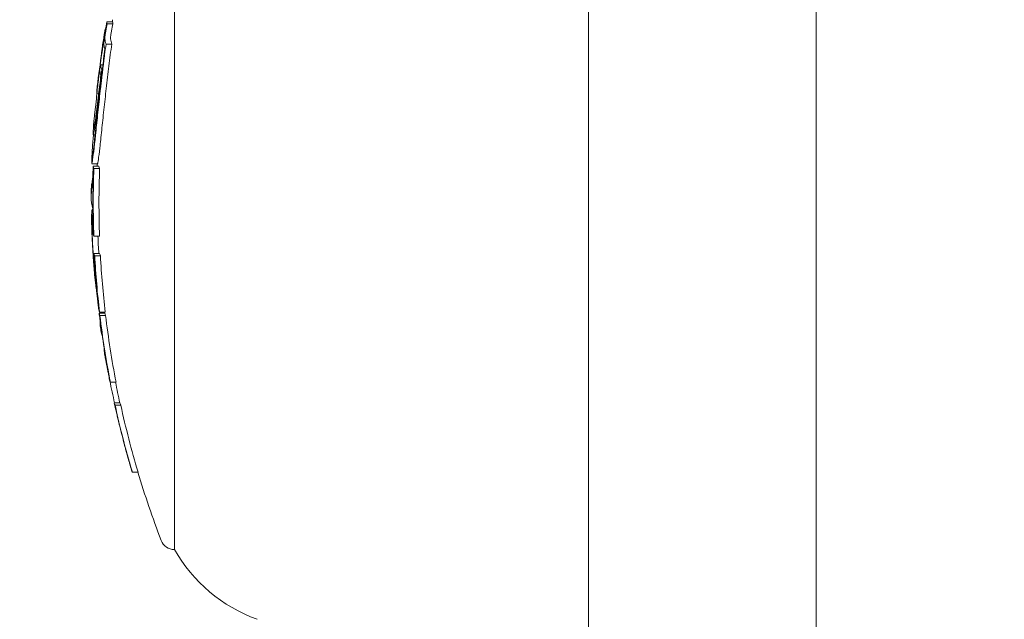
# Model space of a CAD drawing. Units: millimetres. Extents: x -2555 to 4039, y -3754 to 3949.
# Drawn here: x -1088 to -1054, y -834 to -812 of the extents above; entities that cross this region are included whole.
import ezdxf

# ---------------------------------------------------------------- set-up
doc = ezdxf.new("R2010")
doc.units = ezdxf.units.MM
doc.header["$LTSCALE"] = 0.2
doc.header["$MEASUREMENT"] = 0
doc.header["$PDMODE"] = 1
doc.layers.add('HAGS-Dim Plan', color=7, linetype='Continuous', lineweight=100)
doc.layers.add('HAGS-EN1176 Cluster Zone', color=141, linetype='Continuous', plot=False)
doc.layers.add('HAGS-Plan', color=7, linetype='Continuous')
doc.styles.get("Standard").update_dxf_attribs({"font": 'g13f12d.shx', "height": 300})
doc.dimstyles.new('HAGS - Dim Plan', dxfattribs={"dimtxt": 300, "dimasz": 200, "dimexe": 0.18, "dimexo": 0.0625, "dimgap": 150, "dimtad": 0, "dimlfac": 0.001, "dimrnd": 0.05, "dimzin": 1, "dimdsep": 46, "dimtxsty": 'Standard', "dimblk": 'HAGS - Dim Plan arrow', "dimcen": 0.1, "dimse1": 1, "dimse2": 1, "dimclrd": 1, "dimadec": 0, "dimazin": 0, "dimtfac": 1, "dimtofl": 0, "dimtmove": 0, "dimatfit": 3, "dimfxl": 1, "dimtolj": 1, "dimtzin": 0, "dimarcsym": 0})

# ---------------------------------------------------------------- blocks, each defined once
blk = doc.blocks.new('HAGS - Dim Plan arrow')
at = {"color": 1, "lineweight": 0}
blk.add_lwpolyline([(0, 0, 0, 0.35, 0), (-1, 0, 0.015, 0.015, 0)], format="xyseb", dxfattribs=at)
blk = doc.blocks.new('*D7')
at = {"layer": 'Defpoints', "color": 0, "transparency": 16777216}
for p in [(1085.949, 3267.108), (-1085.862, -818.991, 868.29), (1085.949, -818.991, 868.29)]:
    blk.add_point(p, dxfattribs=at)
at = {"layer": 'HAGS-Dim Plan', "color": 1, "lineweight": -2, "transparency": 16777216}
for p, q in [((-885.862, 3267.108), (-579.202, 3267.108)), ((885.949, 3267.108), (579.289, 3267.108))]:
    blk.add_line(p, q, dxfattribs=at)
at = {"layer": 'HAGS-Dim Plan', "color": 1, "lineweight": -2, "transparency": 16777216, "xscale": 200, "yscale": 200, "zscale": 200, "rotation": 180}
blk.add_blockref('HAGS - Dim Plan arrow', (-1085.862, 3267.108), dxfattribs=at)
at = {"layer": 'HAGS-Dim Plan', "color": 1, "lineweight": -2, "transparency": 16777216, "xscale": 200, "yscale": 200, "zscale": 200}
blk.add_blockref('HAGS - Dim Plan arrow', (1085.949, 3267.108), dxfattribs=at)
at = {"layer": 'HAGS-Dim Plan', "color": 0, "transparency": 16777216, "insert": (0.044, 3267.108), "char_height": 300, "attachment_point": 5}
blk.add_mtext('\\A1;2.15m', dxfattribs=at)

msp = doc.modelspace()

# ---------------------------------------------------------------- hatches: boundary and pattern name
at = {"layer": 'HAGS-EN1176 Cluster Zone'}
h = msp.add_hatch(dxfattribs=at)
h.set_pattern_fill('ANSI32', color=256, scale=1000)
edge = h.paths.add_edge_path()
edge.add_arc((-1000, -1000), 1555, 180, 270)
edge.add_line((-1000, -2555), (1000, -2555))
edge.add_arc((1000, -1000), 1555, 270, 360)
edge.add_line((2555, -1000), (2555, 1000))
edge.add_arc((1000, 1000), 1555, 0, 90)
edge.add_line((1000, 2555), (-1000, 2555))
edge.add_arc((-1000, 1000), 1555, 90, 180)
edge.add_line((-2555, 1000), (-2555, -1000))

# ---------------------------------------------------------------- linework, layer by layer
at = {"layer": 'HAGS-Plan', "linetype": 'Continuous', "lineweight": 0}
for p, q in [((-1068.501, -979.548, 427), (-1068.501, -736.985, 427)), ((-1060.501, -736.985, 427), (-1060.501, -979.548, 427)), ((-1083.03, -816.737, 427), (-1083.03, -806.09, 427)), ((-1085.199, -812.563, 427), (-1085.399, -812.563, 427)), ((-1085.464, -812.925, 427), (-1085.477, -812.925, 427)), ((-1085.196, -812.64, 427), (-1085.396, -812.64, 427)), ((-1085.539, -813.375, 427), (-1085.55, -813.375, 427)), ((-1085.232, -813.347, 427), (-1085.432, -813.347, 427)), ((-1085.543, -814.077, 427), (-1085.622, -814.077, 427)), ((-1085.565, -814.261, 427), (-1085.581, -814.261, 427)), ((-1085.732, -814.828, 427), (-1085.734, -814.828, 427)), ((-1085.684, -815.068, 427), (-1085.753, -815.068, 427)), ((-1085.818, -816.54, 427), (-1085.883, -816.54, 427)), ((-1085.801, -816.54, 427), (-1085.801, -816.54, 427)), ((-1083.03, -831.09, 427), (-1083.03, -816.737, 427)), ((-1085.932, -817.548, 427), (-1085.732, -817.548, 427)), ((-1085.684, -817.637, 427), (-1085.884, -817.637, 427)), ((-1085.656, -817.714, 427), (-1085.856, -817.714, 427)), ((-1085.891, -819.154, 427), (-1085.917, -819.154, 427)), ((-1085.941, -819.432, 427), (-1085.942, -819.432, 427)), ((-1085.9, -819.551, 427), (-1085.935, -819.551, 427)), ((-1085.879, -819.855, 427), (-1085.882, -819.855, 427)), ((-1085.66, -820.096, 427), (-1085.86, -820.096, 427)), ((-1085.846, -820.886, 427), (-1085.874, -820.886, 427)), ((-1085.656, -820.703, 427), (-1085.856, -820.703, 427)), ((-1085.629, -820.779, 427), (-1085.829, -820.779, 427)), ((-1085.786, -821.56, 427), (-1085.801, -821.56, 427)), ((-1085.696, -822.517, 427), (-1085.699, -822.517, 427)), ((-1085.474, -822.795, 427), (-1085.674, -822.795, 427)), ((-1085.46, -822.758, 427), (-1085.66, -822.758, 427)), ((-1085.446, -822.871, 427), (-1085.646, -822.871, 427)), ((-1085.564, -823.567, 427), (-1085.579, -823.567, 427)), ((-1085.495, -824.029, 427), (-1085.498, -824.029, 427)), ((-1085.49, -824.062, 427), (-1085.498, -824.062, 427)), ((-1085.332, -824.978, 427), (-1085.334, -824.978, 427)), ((-1085.08, -825.219, 427), (-1085.28, -825.219, 427)), ((-1084.942, -825.947, 427), (-1085.142, -825.947, 427)), ((-1084.914, -826.023, 427), (-1085.114, -826.023, 427)), ((-1084.961, -826.712, 427), (-1084.968, -826.712, 427)), ((-1084.307, -828.378, 427), (-1084.507, -828.378, 427))]:
    msp.add_line(p, q, dxfattribs=at)
at = {"layer": 'HAGS-Plan', "linetype": 'Continuous', "lineweight": 0, "extrusion": (0, 0, -1)}
for centre, radius, start, end in [((1051.753, -818.59, -427), 34, 10.2103, 10.3301), ((1051.953, -818.59, -427), 34, 8.8135, 9.6553), ((1051.953, -818.59, -427), 34, 3.6362, 3.99), ((1051.953, -818.59, -427), 34, 1.8722, 2.2196), ((1051.753, -818.59, -427), 34, 1.6065, 1.7569), ((1051.953, -818.59, -427), 34, 0, 0.1448), ((1051.953, -818.59, -427), 34, 359.8023, 360), ((1051.953, -818.59, -427), 34, 357.0763, 358.528), ((1051.953, -818.59, -427), 34, 355.1899, 355.5771), ((1051.753, -818.59, -427), 34, 352.8966, 352.9594), ((1051.953, -818.59, -427), 34, 351.7687, 352.1138), ((1051.953, -818.59, -427), 34, 350.1422, 350.4889), ((1051.753, -818.59, -427), 34, 347.5045, 348.7571), ((1051.953, -818.59, -427), 34, 346.2172, 346.5688), ((1051.953, -818.59, -427), 34, 344.5465, 344.9098), ((1051.753, -818.59, -427), 34, 339.0098, 343.2696), ((1083.03, -830.59, -427), 0.5, 270, 339.0098), ((1078.249, -828.372, -427), 5.5, 290, 330.3751)]:
    msp.add_arc(centre, radius, start, end, dxfattribs=at)
at = {"layer": 'HAGS-Plan', "linetype": 'Continuous', "lineweight": 0}
for centre, major_axis, ratio, start_param, end_param in [((-1051.953, -818.59, 427), (-34, 0), 0.986457, -0.180658, -0.107466), ((-1051.953, -818.622, 427), (-33.999, 0), 0.986457, -0.174684, -0.113386), ((-1085.42, -812.897, 427), (-0.112, -0.661), 0.04493, -1.704057, -1.342713), ((-1085.187, -815.72, 427), (-0.366, -4.24), 0.148532, -1.849575, -1.767507), ((-1051.953, -814.993, 427), (-33.804, 0), 0.164021, -0.000117, 0), ((-1051.953, -814.993, 427), (-33.804, 0), 0.164021, 0, 0.01347), ((-1051.953, -814.796, 427), (-33.782, 0), 0.164021, 0.005803, 0.007601), ((-1085.592, -814.262, 427), (-0.278, -2.078), 0.021941, -0.622179, -0.154664), ((-1085.738, -815.516, 427), (-0.192, -2.032), 0.018716, 0.384494, 1.138079), ((-1085.749, -815.505, 427), (-0.175, -1.844), 0.018735, 0.386237, 1.137624), ((-1085.586, -814.208, 427), (-0.285, -2.132), 0.021724, -0.152524, 0.185446), ((-1085.759, -815.533, 427), (-0.167, -1.794), 0.013641, -0.973989, -0.265486), ((-1085.58, -814.281, 427), (-0.303, -2.259), 0.022007, -0.304409, -0.158187), ((-1085.573, -814.222, 427), (-0.31, -2.318), 0.021675, -0.153851, 0.183902), ((-1085.759, -815.533, 427), (-0.167, -1.794), 0.013641, -0.994523, -0.994521), ((-1051.953, -818.514, 427), (-34, 0.007), 0.208819, -0.039474, -0.000943), ((-1051.953, -818.702, 427), (-34, 0), 0.208814, -0.039451, 0.001329), ((-1085.902, -817.943, 427), (-0.018, -0.415), 0.045431, 0.535376, 0.991744), ((-1051.953, -818.509, 427), (-34, 0.002), 0.208812, -0.000973, -0.000513), ((-1051.953, -818.702, 427), (-34, 0), 0.208814, 0.001329, 0.060048), ((-1051.953, -818.637, 427), (-33.999, 0), 0.986457, 0.023711, 0.066245), ((-1051.953, -818.88, 427), (-33.954, 0), 0.986457, 0.024036, 0.03403), ((-1051.953, -818.913, 427), (-33.943, 0), 0.986457, 0.02408, 0.028146), ((-1051.953, -819.73, 427), (-33.98, 0), 0.164021, 0.052028, 0.065763), ((-1051.953, -819.533, 427), (-33.987, 0), 0.164021, 0.057913, 0.059855), ((-1051.953, -818.88, 427), (-33.954, 0), 0.986457, 0.054449, 0.06002), ((-1051.953, -820.59, 427), (-33.923, 0), 0.48724, 0.029901, 0.064113), ((-1085.841, -820.986, 427), (0.029, -0.389), 0.049215, -0.769327, -0.286002), ((-1051.953, -820.764, 427), (-33.909, 0), 0.48724, 0.040978, 0.064201), ((-1085.74, -822.213, 427), (0.058, -0.483), 0.016091, -4.397268, -3.967205), ((-1051.953, -818.88, 427), (-33.954, 0), 0.986457, 0.107644, 0.113733), ((-1051.953, -822.194, 427), (-33.803, 0), 0.164021, 0.058228, 0.06018), ((-1051.953, -822.391, 427), (-33.781, 0), 0.164021, 0.052336, 0.066152), ((-1051.953, -818.88, 427), (-33.954, 0), 0.986457, 0.117142, 0.123444), ((-1051.953, -818.913, 427), (-33.943, 0), 0.986457, 0.123115, 0.123296), ((-1051.953, -824.058, 427), (-33.545, 0.001), 0.164022, -0.007545, -0.005122), ((-1051.953, -818.562, 427), (-34, 0), 0.986457, 0.163734, 0.164734), ((-1051.953, -824.057, 427), (-33.545, 0), 0.164021, 0.00089, 0.039936), ((-1051.955, -824.268, 427), (-33.509, 0.014), 0.164012, 0.028564, 0.040238), ((-1051.953, -818.88, 427), (-33.954, 0), 0.986457, 0.182203, 0.188086), ((-1051.953, -824.656, 427), (-33.439, 0), 0.164021, 0.058863, 0.060836), ((-1051.953, -824.853, 427), (-33.402, 0), 0.164021, 0.05293, 0.066904), ((-1051.953, -818.88, 427), (-33.954, 0), 0.986457, 0.212574, 0.218744), ((-1051.953, -827.203, 427), (-32.86, 0), 0.164021, 0.025482, 0.041626), ((-1051.953, -818.88, 427), (-33.954, 0), 0.986457, 0.278447, 0.285128), ((-1051.953, -818.913, 427), (-33.943, 0), 0.986457, 0.278672, 0.279088), ((-1051.953, -827.814, 427), (-32.689, 0), 0.164021, 0.060214, 0.062234), ((-1051.953, -828.012, 427), (-32.631, 0), 0.164021, 0.054182, 0.068487)]:
    msp.add_ellipse(centre, major_axis=major_axis, ratio=ratio, start_param=start_param, end_param=end_param, dxfattribs=at)
at = {"layer": 'HAGS-Plan', "linetype": 'Continuous', "lineweight": 0, "extrusion": (0, 0, -1)}
for centre, major_axis, ratio, start_param, end_param in [((-1051.953, -812.564, 427), (-33.447, 0), 0.164021, 0, 0.000118), ((-1051.953, -812.564, 427), (-33.447, 0), 0.164021, -0.013877, 0), ((-1051.753, -812.564, 427), (-33.447, 0), 0.164021, 0, 0.000118), ((-1051.753, -812.564, 427), (-33.447, 0), 0.164021, -0.013877, 0), ((-1051.953, -818.474, 427), (-33.993, 0), 0.986457, 0.152636, 0.166249), ((-1051.953, -813.041, 427), (-33.531, 0), 0.164021, 0.021186, 0.057281), ((-1051.953, -812.761, 427), (-33.483, 0), 0.164021, -0.00772, -0.005855), ((-1051.953, -813.041, 427), (-33.531, 0), 0.164021, -0.055589, -0.023273), ((-1051.753, -813.041, 427), (-33.531, 0), 0.164021, -0.055589, -0.023273), ((-1051.953, -813.239, 427), (-33.564, 0), 0.164021, -0.051693, -0.023457), ((-1051.953, -814.166, 427), (-33.703, 0), 0.164024, -0.04933, -0.022966), ((-1051.953, -813.969, 427), (-33.676, 0), 0.164024, -0.052981, -0.023533), ((-1051.953, -818.957, 427), (-33.927, 0), 0.986457, -0.034057, 0.037121), ((-1051.953, -817.348, 427), (-33.977, 0), 0.164021, -0.06577, -0.051853), ((-1051.753, -818.957, 427), (-33.927, 0), 0.986457, -0.034057, 0.037121), ((-1051.753, -817.348, 427), (-33.977, 0), 0.164021, -0.06577, -0.051853), ((-1051.953, -818.924, 427), (-33.939, 0), 0.986457, -0.028149, 0.031211), ((-1051.953, -817.546, 427), (-33.984, 0), 0.164021, -0.05986, -0.057675), ((-1051.953, -819.418, 427), (-33.989, 0), 0.218715, 0.004456, 0.031511), ((-1051.953, -818.666, 427), (-33.997, 0), 0.986457, -0.069436, -0.02145), ((-1051.953, -819.426, 427), (-33.989, 0), 0.208385, -0.005355, -0.000891), ((-1051.953, -819.613, 427), (-33.984, 0), 0.218715, 0.008421, 0.031557), ((-1051.953, -818.698, 427), (-33.994, 0), 0.986457, -0.065295, -0.025416), ((-1051.753, -818.698, 427), (-33.994, 0), 0.986457, -0.059814, -0.041694), ((-1051.953, -820.218, 427), (-33.949, 0), 0.487686, -0.06334, -0.040361), ((-1051.953, -820.413, 427), (-33.95, 0), 0.164021, -0.065823, -0.052075), ((-1051.953, -818.957, 427), (-33.927, 0), 0.986457, -0.113825, -0.054493), ((-1051.753, -820.413, 427), (-33.95, 0), 0.164021, -0.065823, -0.052075), ((-1051.753, -818.957, 427), (-33.927, 0), 0.986457, -0.113825, -0.054493), ((-1051.953, -820.393, 427), (-33.937, 0), 0.487686, -0.063225, -0.036226), ((-1051.953, -820.61, 427), (-33.938, 0), 0.164021, -0.05994, -0.057997), ((-1051.953, -818.924, 427), (-33.939, 0), 0.986457, -0.107854, -0.060375), ((-1085.68, -822.536, 427), (0.151, -1.085), 0.003533, -4.068799, -3.755233), ((-1085.679, -822.618, 427), (0.135, -0.97), 0.003517, -4.068012, -3.753934), ((-1051.953, -822.505, 427), (-33.768, 0), 0.164021, -0.066178, -0.052357), ((-1051.953, -818.957, 427), (-33.927, 0), 0.986457, -0.18824, -0.117237), ((-1051.753, -822.505, 427), (-33.768, 0), 0.164021, -0.066178, -0.052357), ((-1051.753, -818.957, 427), (-33.927, 0), 0.986457, -0.18824, -0.117237), ((-1051.953, -823.13, 427), (-33.687, 0), 0.164021, 0, 0.008725), ((-1051.953, -823.13, 427), (-33.687, 0), 0.164021, -0.040376, 0), ((-1051.953, -822.702, 427), (-33.744, 0), 0.164021, -0.060287, -0.05833), ((-1051.953, -818.924, 427), (-33.939, 0), 0.986457, -0.182174, -0.123129), ((-1051.953, -823.327, 427), (-33.659, 0), 0.164021, -0.040214, -0.023723), ((-1051.953, -818.628, 427), (-33.999, 0), 0.986457, -0.219985, -0.196295), ((-1051.953, -825.657, 427), (-33.237, 0), 0.164021, -0.067237, -0.053194), ((-1051.953, -818.957, 427), (-33.927, 0), 0.986457, -0.285365, -0.212749), ((-1051.753, -825.657, 427), (-33.237, 0), 0.164021, -0.067237, -0.053194), ((-1051.753, -818.957, 427), (-33.927, 0), 0.986457, -0.285365, -0.212749), ((-1051.953, -825.854, 427), (-33.193, 0), 0.164021, -0.061288, -0.059299), ((-1051.953, -818.924, 427), (-33.939, 0), 0.986457, -0.279121, -0.218702), ((-1051.948, -826.275, 427), (-33.094, -0.099), 0, 0, 0.000003), ((-1051.953, -826.275, 427), (-33.095, 0), 0.164021, -0.041079, -0.025741), ((-1051.953, -826.473, 427), (-33.048, 0), 0.164021, -0.040976, -0.040214)]:
    msp.add_ellipse(centre, major_axis=major_axis, ratio=ratio, start_param=start_param, end_param=end_param, dxfattribs=at)
at = {"layer": 'HAGS-Plan', "linetype": 'Continuous', "lineweight": 0}
for points, knots in [([(-1085.396, -812.64, 427), (-1085.411, -812.717, 427), (-1085.426, -812.8, 427), (-1085.44, -812.882, 427), (-1085.447, -812.922, 427), (-1085.453, -812.962, 427), (-1085.459, -813.001, 427)], [0, 0, 0, 0, 0.675323, 0.675323, 0.675323, 1, 1, 1, 1]), ([(-1085.196, -812.64, 427), (-1085.211, -812.718, 427), (-1085.226, -812.801, 427), (-1085.24, -812.882, 427), (-1085.247, -812.922, 427), (-1085.253, -812.961, 427), (-1085.259, -813.001, 427)], [0, 0, 0, 0, 0.000250449, 0.000250449, 0.000250449, 0.0003713184, 0.0003713184, 0.0003713184, 0.0003713184]), ([(-1085.5, -813.225, 427), (-1085.505, -813.268, 427), (-1085.508, -813.303, 427), (-1085.509, -813.328, 427), (-1085.51, -813.348, 427), (-1085.51, -813.362, 427), (-1085.508, -813.368, 427)], [0, 0, 0, 0, 0.543324, 0.543324, 0.543324, 1, 1, 1, 1]), ([(-1085.474, -813.041, 427), (-1085.481, -813.083, 427), (-1085.487, -813.123, 427), (-1085.491, -813.159, 427), (-1085.495, -813.183, 427), (-1085.498, -813.205, 427), (-1085.5, -813.225, 427)], [0, 0, 0, 0, 0.604409, 0.604409, 0.604409, 1, 1, 1, 1]), ([(-1085.471, -813.08, 427), (-1085.474, -813.108, 427), (-1085.476, -813.13, 427), (-1085.476, -813.145, 427), (-1085.477, -813.158, 427), (-1085.476, -813.166, 427), (-1085.475, -813.169, 427)], [0, 0, 0, 0, 0.549872, 0.549872, 0.549872, 1, 1, 1, 1]), ([(-1085.459, -813.001, 427), (-1085.462, -813.015, 427), (-1085.464, -813.03, 427), (-1085.468, -813.06, 427), (-1085.47, -813.072, 427), (-1085.471, -813.08, 427)], [-0.005827272, -0.005827272, -0.005827272, -0.005827272, -0.003250981, -0.003250981, 0, 0, 0, 0]), ([(-1085.271, -813.08, 427), (-1085.274, -813.108, 427), (-1085.276, -813.13, 427), (-1085.276, -813.145, 427), (-1085.277, -813.158, 427), (-1085.276, -813.166, 427), (-1085.275, -813.169, 427)], [0, 0, 0, 0, 0.0001314096, 0.0001314096, 0.0001314096, 0.0002391477, 0.0002391477, 0.0002391477, 0.0002391477]), ([(-1085.259, -813.001, 427), (-1085.262, -813.015, 427), (-1085.264, -813.03, 427), (-1085.268, -813.06, 427), (-1085.27, -813.072, 427), (-1085.271, -813.08, 427)], [-0.00582682, -0.00582682, -0.00582682, -0.00582682, -0.003250776, -0.003250776, 0, 0, 0, 0]), ([(-1085.64, -814.9, 427), (-1085.614, -814.668, 427), (-1085.587, -814.436, 427), (-1085.531, -813.975, 427), (-1085.502, -813.748, 427), (-1085.472, -813.523, 427)], [-0.140166, -0.140166, -0.140166, -0.140166, -0.0700829, -0.0700829, 0, 0, 0, 0]), ([(-1085.624, -814.908, 427), (-1085.62, -814.878, 427), (-1085.617, -814.847, 427), (-1085.613, -814.814, 427), (-1085.611, -814.797, 427), (-1085.609, -814.78, 427), (-1085.607, -814.763, 427), (-1085.606, -814.754, 427), (-1085.605, -814.745, 427), (-1085.604, -814.737, 427), (-1085.603, -814.728, 427), (-1085.602, -814.717, 427), (-1085.601, -814.71, 427), (-1085.598, -814.681, 427), (-1085.594, -814.651, 427), (-1085.591, -814.618, 427), (-1085.589, -814.601, 427), (-1085.587, -814.584, 427), (-1085.585, -814.567, 427), (-1085.584, -814.558, 427), (-1085.583, -814.549, 427), (-1085.582, -814.54, 427), (-1085.581, -814.535, 427), (-1085.58, -814.531, 427), (-1085.58, -814.526, 427), (-1085.579, -814.521, 427), (-1085.579, -814.514, 427), (-1085.578, -814.512, 427), (-1085.576, -814.494, 427), (-1085.573, -814.468, 427), (-1085.569, -814.436, 427), (-1085.567, -814.419, 427), (-1085.565, -814.401, 427), (-1085.563, -814.381, 427), (-1085.562, -814.371, 427), (-1085.56, -814.361, 427), (-1085.559, -814.35, 427), (-1085.558, -814.339, 427), (-1085.556, -814.326, 427), (-1085.555, -814.315, 427), (-1085.55, -814.275, 427), (-1085.546, -814.238, 427), (-1085.542, -814.205, 427), (-1085.54, -814.189, 427), (-1085.538, -814.174, 427), (-1085.536, -814.159, 427), (-1085.535, -814.152, 427), (-1085.534, -814.145, 427), (-1085.534, -814.139, 427), (-1085.533, -814.132, 427), (-1085.532, -814.129, 427), (-1085.531, -814.12, 427), (-1085.522, -814.048, 427), (-1085.514, -813.98, 427), (-1085.506, -813.915, 427), (-1085.502, -813.882, 427), (-1085.498, -813.851, 427), (-1085.494, -813.82, 427), (-1085.492, -813.805, 427), (-1085.49, -813.79, 427), (-1085.488, -813.775, 427), (-1085.486, -813.76, 427), (-1085.485, -813.748, 427), (-1085.483, -813.731, 427), (-1085.466, -813.6, 427), (-1085.449, -813.472, 427), (-1085.432, -813.347, 427)], [0, 0, 0, 0, 0.0625, 0.0625, 0.0625, 0.09375, 0.09375, 0.09375, 0.109375, 0.109375, 0.109375, 0.125, 0.125, 0.125, 0.1875, 0.1875, 0.1875, 0.21875, 0.21875, 0.21875, 0.234375, 0.234375, 0.234375, 0.242188, 0.242188, 0.242188, 0.25, 0.25, 0.25, 0.3125, 0.3125, 0.3125, 0.34375, 0.34375, 0.34375, 0.359375, 0.359375, 0.359375, 0.375, 0.375, 0.375, 0.4375, 0.4375, 0.4375, 0.46875, 0.46875, 0.46875, 0.484375, 0.484375, 0.484375, 0.5, 0.5, 0.5, 0.625, 0.625, 0.625, 0.6875, 0.6875, 0.6875, 0.71875, 0.71875, 0.71875, 0.75, 0.75, 0.75, 1, 1, 1, 1]), ([(-1085.55, -813.375, 427), (-1085.55, -813.373, 427), (-1085.553, -813.391, 427), (-1085.564, -813.475, 427), (-1085.571, -813.536, 427), (-1085.59, -813.69, 427), (-1085.594, -813.723, 427), (-1085.599, -813.761, 427)], [-0.6923193, -0.6923193, -0.6923193, -0.6923193, -0.3599861, -0.3599861, -0.1710108, -0.1710108, -0.1291646, -0.1291646, -0.1291646, -0.1291646]), ([(-1085.424, -814.908, 427), (-1085.394, -814.644, 427), (-1085.363, -814.382, 427), (-1085.299, -813.858, 427), (-1085.266, -813.6, 427), (-1085.232, -813.347, 427)], [-0.1593848, -0.1593848, -0.1593848, -0.1593848, -0.0796915, -0.0796915, 0, 0, 0, 0]), ([(-1085.695, -815.29, 427), (-1085.675, -815.123, 427), (-1085.654, -814.947, 427), (-1085.614, -814.579, 427), (-1085.596, -814.405, 427), (-1085.581, -814.261, 427)], [-0.08749229, -0.08749229, -0.08749229, -0.08749229, -0.04623264, -0.04623264, 0, 0, 0, 0]), ([(-1085.662, -814.278, 427), (-1085.667, -814.313, 427), (-1085.672, -814.349, 427), (-1085.682, -814.424, 427), (-1085.687, -814.462, 427), (-1085.692, -814.501, 427)], [-0.02436415, -0.02436415, -0.02436415, -0.02436415, -0.01218206, -0.01218206, 0, 0, 0, 0]), ([(-1085.647, -814.293, 427), (-1085.647, -814.284, 427), (-1085.647, -814.279, 427), (-1085.648, -814.277, 427), (-1085.649, -814.276, 427), (-1085.65, -814.279, 427), (-1085.652, -814.286, 427), (-1085.654, -814.293, 427), (-1085.656, -814.304, 427), (-1085.659, -814.318, 427), (-1085.661, -814.332, 427), (-1085.664, -814.35, 427), (-1085.667, -814.37, 427), (-1085.668, -814.373, 427), (-1085.668, -814.377, 427), (-1085.669, -814.38, 427)], [0, 0, 0, 0, 0.238669, 0.238669, 0.238669, 0.477954, 0.477954, 0.477954, 0.717985, 0.717985, 0.717985, 0.959837, 0.959837, 0.959837, 1, 1, 1, 1]), ([(-1085.619, -814.099, 427), (-1085.619, -814.084, 427), (-1085.62, -814.077, 427), (-1085.622, -814.077, 427), (-1085.624, -814.078, 427), (-1085.627, -814.086, 427), (-1085.631, -814.102, 427), (-1085.635, -814.118, 427), (-1085.639, -814.142, 427), (-1085.644, -814.171, 427), (-1085.65, -814.201, 427), (-1085.655, -814.237, 427), (-1085.662, -814.278, 427)], [0, 0, 0, 0, 0.248067, 0.248067, 0.248067, 0.49584, 0.49584, 0.49584, 0.74384, 0.74384, 0.74384, 1, 1, 1, 1]), ([(-1085.693, -814.555, 427), (-1085.704, -814.64, 427), (-1085.714, -814.725, 427), (-1085.724, -814.81, 427), (-1085.734, -814.894, 427), (-1085.744, -814.98, 427), (-1085.753, -815.068, 427)], [-0.0261129, -0.0261129, -0.0261129, -0.0261129, 0, 0, 0, 0.02610885, 0.02610885, 0.02610885, 0.02610885]), ([(-1085.703, -815.234, 427), (-1085.688, -815.105, 427), (-1085.672, -814.971, 427), (-1085.638, -814.664, 427), (-1085.624, -814.528, 427), (-1085.615, -814.439, 427)], [-0.0493257, -0.0493257, -0.0493257, -0.0493257, -0.0278358, -0.0278358, 0, 0, 0, 0]), ([(-1085.669, -814.38, 427), (-1085.673, -814.408, 427), (-1085.677, -814.436, 427), (-1085.685, -814.495, 427), (-1085.689, -814.525, 427), (-1085.693, -814.555, 427)], [-0.01919487, -0.01919487, -0.01919487, -0.01919487, -0.00959742, -0.00959742, 0, 0, 0, 0]), ([(-1085.791, -816.282, 427), (-1085.768, -816.067, 427), (-1085.744, -815.842, 427), (-1085.694, -815.377, 427), (-1085.667, -815.14, 427), (-1085.64, -814.9, 427)], [-0.1452241, -0.1452241, -0.1452241, -0.1452241, -0.0726108, -0.0726108, 0, 0, 0, 0]), ([(-1085.784, -816.372, 427), (-1085.76, -816.144, 427), (-1085.735, -815.907, 427), (-1085.681, -815.414, 427), (-1085.653, -815.163, 427), (-1085.624, -814.908, 427)], [-0.1537628, -0.1537628, -0.1537628, -0.1537628, -0.0769076, -0.0769076, 0, 0, 0, 0]), ([(-1085.584, -816.372, 427), (-1085.56, -816.144, 427), (-1085.535, -815.906, 427), (-1085.508, -815.659, 427), (-1085.481, -815.413, 427), (-1085.453, -815.163, 427), (-1085.424, -814.908, 427)], [0, 0, 0, 0, 0.000767945, 0.000767945, 0.000767945, 0.00153589, 0.00153589, 0.00153589, 0.00153589]), ([(-1085.869, -816.502, 427), (-1085.862, -816.479, 427), (-1085.852, -816.432, 427), (-1085.827, -816.287, 427), (-1085.813, -816.192, 427), (-1085.785, -815.999, 427), (-1085.769, -815.879, 427), (-1085.732, -815.596, 427), (-1085.714, -815.447, 427), (-1085.695, -815.29, 427)], [-0.1884312, -0.1884312, -0.1884312, -0.1884312, -0.1479382, -0.1479382, -0.1015326, -0.1015326, -0.0495188, -0.0495188, 0, 0, 0, 0]), ([(-1085.857, -816.304, 427), (-1085.851, -816.284, 427), (-1085.843, -816.243, 427), (-1085.821, -816.115, 427), (-1085.808, -816.032, 427), (-1085.783, -815.861, 427), (-1085.769, -815.755, 427), (-1085.736, -815.504, 427), (-1085.72, -815.373, 427), (-1085.703, -815.234, 427)], [-0.1664437, -0.1664437, -0.1664437, -0.1664437, -0.1307371, -0.1307371, -0.089801, -0.089801, -0.0438264, -0.0438264, 0, 0, 0, 0]), ([(-1085.75, -815.068, 427), (-1085.759, -815.144, 427), (-1085.766, -815.211, 427), (-1085.789, -815.424, 427), (-1085.803, -815.548, 427), (-1085.829, -815.795, 427), (-1085.839, -815.889, 427), (-1085.845, -815.947, 427)], [-0.05846896, -0.05846896, -0.05846896, -0.05846896, -0.05066195, -0.05066195, -0.03033064, -0.03033064, 0, 0, 0, 0]), ([(-1085.702, -817.402, 427), (-1085.688, -817.306, 427), (-1085.671, -817.166, 427), (-1085.63, -816.814, 427), (-1085.608, -816.605, 427), (-1085.584, -816.372, 427)], [-0.1567253, -0.1567253, -0.1567253, -0.1567253, -0.0784178, -0.0784178, 0, 0, 0, 0]), ([(-1085.935, -817.515, 427), (-1085.935, -817.542, 427), (-1085.933, -817.552, 427), (-1085.93, -817.546, 427), (-1085.925, -817.537, 427), (-1085.915, -817.489, 427), (-1085.902, -817.402, 427)], [-0.0487134, -0.0487134, -0.0487134, -0.0487134, 0, 0, 0, 0.074576, 0.074576, 0.074576, 0.074576]), ([(-1085.928, -817.318, 427), (-1085.928, -817.342, 427), (-1085.926, -817.352, 427), (-1085.923, -817.346, 427), (-1085.919, -817.338, 427), (-1085.91, -817.294, 427), (-1085.897, -817.214, 427)], [1.3681315, 1.3681315, 1.3681315, 1.3681315, 1.4127229, 1.4127229, 1.4127229, 1.4812833, 1.4812833, 1.4812833, 1.4812833]), ([(-1085.732, -817.548, 427), (-1085.731, -817.548, 427), (-1085.731, -817.547, 427), (-1085.73, -817.546, 427), (-1085.725, -817.537, 427), (-1085.715, -817.489, 427), (-1085.702, -817.402, 427)], [1.52444404, 1.52444404, 1.52444404, 1.52444404, 1.53364554, 1.53364554, 1.53364554, 1.60822155, 1.60822155, 1.60822155, 1.60822155]), ([(-1085.901, -818.028, 427), (-1085.898, -817.98, 427), (-1085.895, -817.924, 427), (-1085.892, -817.865, 427), (-1085.889, -817.805, 427), (-1085.887, -817.739, 427), (-1085.885, -817.674, 427), (-1085.884, -817.662, 427), (-1085.884, -817.649, 427), (-1085.884, -817.637, 427)], [0, 0, 0, 0, 0.457164, 0.457164, 0.457164, 0.914904, 0.914904, 0.914904, 1, 1, 1, 1]), ([(-1085.926, -818.226, 427), (-1085.924, -818.215, 427), (-1085.921, -818.2, 427), (-1085.915, -818.163, 427), (-1085.912, -818.142, 427), (-1085.909, -818.117, 427)], [-0.03721927, -0.03721927, -0.03721927, -0.03721927, -0.01860964, -0.01860964, 0, 0, 0, 0]), ([(-1085.909, -818.117, 427), (-1085.908, -818.106, 427), (-1085.907, -818.093, 427), (-1085.904, -818.063, 427), (-1085.903, -818.046, 427), (-1085.901, -818.028, 427)], [-0.01613657, -0.01613657, -0.01613657, -0.01613657, -0.00806829, -0.00806829, 0, 0, 0, 0]), ([(-1085.896, -818.17, 427), (-1085.891, -818.108, 427), (-1085.887, -818.033, 427), (-1085.883, -817.952, 427), (-1085.882, -817.925, 427), (-1085.881, -817.896, 427), (-1085.88, -817.867, 427)], [0, 0, 0, 0, 0.744165, 0.744165, 0.744165, 1, 1, 1, 1]), ([(-1085.926, -818.422, 427), (-1085.923, -818.409, 427), (-1085.92, -818.393, 427), (-1085.914, -818.352, 427), (-1085.911, -818.327, 427), (-1085.907, -818.3, 427)], [-0.04166419, -0.04166419, -0.04166419, -0.04166419, -0.0208321, -0.0208321, 0, 0, 0, 0]), ([(-1085.918, -819.156, 427), (-1085.919, -819.157, 427), (-1085.921, -819.161, 427), (-1085.922, -819.165, 427), (-1085.923, -819.17, 427), (-1085.924, -819.176, 427), (-1085.925, -819.184, 427)], [0.65352681, 0.65352681, 0.65352681, 0.65352681, 0.66327463, 0.66327463, 0.66327463, 0.67302218, 0.67302218, 0.67302218, 0.67302218]), ([(-1085.907, -819.199, 427), (-1085.908, -819.19, 427), (-1085.909, -819.183, 427), (-1085.91, -819.177, 427), (-1085.911, -819.168, 427), (-1085.913, -819.161, 427), (-1085.914, -819.157, 427), (-1085.916, -819.154, 427), (-1085.917, -819.153, 427), (-1085.918, -819.156, 427)], [0, 0, 0, 0, 0.25, 0.25, 0.25, 0.631411, 0.631411, 0.631411, 1, 1, 1, 1]), ([(-1085.914, -819.355, 427), (-1085.915, -819.357, 427), (-1085.916, -819.359, 427), (-1085.917, -819.363, 427), (-1085.918, -819.367, 427), (-1085.919, -819.372, 427), (-1085.92, -819.379, 427)], [0.53411145, 0.53411145, 0.53411145, 0.53411145, 0.54226569, 0.54226569, 0.54226569, 0.5504197, 0.5504197, 0.5504197, 0.5504197]), ([(-1085.908, -819.377, 427), (-1085.909, -819.368, 427), (-1085.91, -819.362, 427), (-1085.912, -819.353, 427), (-1085.913, -819.354, 427), (-1085.914, -819.355, 427)], [-0.007937245, -0.007937245, -0.007937245, -0.007937245, -0.004449238, -0.004449238, 0, 0, 0, 0]), ([(-1085.906, -819.403, 427), (-1085.906, -819.398, 427), (-1085.906, -819.393, 427), (-1085.907, -819.384, 427), (-1085.907, -819.38, 427), (-1085.908, -819.377, 427)], [-0.003859984, -0.003859984, -0.003859984, -0.003859984, -0.001933526, -0.001933526, 0, 0, 0, 0]), ([(-1085.9, -819.295, 427), (-1085.901, -819.275, 427), (-1085.902, -819.257, 427), (-1085.905, -819.22, 427), (-1085.906, -819.208, 427), (-1085.907, -819.199, 427)], [-0.0093454, -0.0093454, -0.0093454, -0.0093454, -0.00520567, -0.00520567, 0, 0, 0, 0]), ([(-1085.901, -819.522, 427), (-1085.902, -819.496, 427), (-1085.903, -819.471, 427), (-1085.904, -819.446, 427), (-1085.904, -819.431, 427), (-1085.905, -819.417, 427), (-1085.906, -819.403, 427)], [0, 0, 0, 0, 0.617448, 0.617448, 0.617448, 1, 1, 1, 1]), ([(-1085.891, -819.521, 427), (-1085.892, -819.473, 427), (-1085.894, -819.425, 427), (-1085.896, -819.379, 427), (-1085.897, -819.35, 427), (-1085.898, -819.321, 427), (-1085.9, -819.295, 427)], [0, 0, 0, 0, 0.606826, 0.606826, 0.606826, 1, 1, 1, 1]), ([(-1085.897, -819.685, 427), (-1085.898, -819.658, 427), (-1085.898, -819.631, 427), (-1085.899, -819.604, 427), (-1085.9, -819.577, 427), (-1085.9, -819.55, 427), (-1085.901, -819.522, 427)], [0.49332962, 0.49332962, 0.49332962, 0.49332962, 0.50140646, 0.50140646, 0.50140646, 0.50948341, 0.50948341, 0.50948341, 0.50948341]), ([(-1085.886, -819.719, 427), (-1085.887, -819.686, 427), (-1085.888, -819.653, 427), (-1085.888, -819.62, 427), (-1085.889, -819.588, 427), (-1085.89, -819.555, 427), (-1085.891, -819.521, 427)], [0.61258065, 0.61258065, 0.61258065, 0.61258065, 0.62238386, 0.62238386, 0.62238386, 0.63218716, 0.63218716, 0.63218716, 0.63218716]), ([(-1085.829, -821.156, 427), (-1085.832, -821.112, 427), (-1085.835, -821.067, 427), (-1085.837, -821.023, 427), (-1085.84, -820.979, 427), (-1085.843, -820.935, 427), (-1085.846, -820.889, 427)], [1.33093136, 1.33093136, 1.33093136, 1.33093136, 1.34447774, 1.34447774, 1.34447774, 1.35802402, 1.35802402, 1.35802402, 1.35802402]), ([(-1085.817, -821.208, 427), (-1085.82, -821.162, 427), (-1085.822, -821.117, 427), (-1085.825, -821.071, 427), (-1085.828, -821.026, 427), (-1085.831, -820.98, 427), (-1085.834, -820.933, 427)], [1.45111128, 1.45111128, 1.45111128, 1.45111128, 1.46507953, 1.46507953, 1.46507953, 1.47904767, 1.47904767, 1.47904767, 1.47904767]), ([(-1085.822, -821.27, 427), (-1085.823, -821.252, 427), (-1085.824, -821.234, 427), (-1085.826, -821.195, 427), (-1085.828, -821.176, 427), (-1085.829, -821.156, 427)], [-0.01229977, -0.01229977, -0.01229977, -0.01229977, -0.00614987, -0.00614987, 0, 0, 0, 0]), ([(-1085.807, -821.358, 427), (-1085.809, -821.334, 427), (-1085.81, -821.309, 427), (-1085.813, -821.259, 427), (-1085.815, -821.234, 427), (-1085.817, -821.208, 427)], [-0.01611388, -0.01611388, -0.01611388, -0.01611388, -0.00805692, -0.00805692, 0, 0, 0, 0]), ([(-1085.818, -821.347, 427), (-1085.818, -821.336, 427), (-1085.819, -821.325, 427), (-1085.82, -821.299, 427), (-1085.821, -821.285, 427), (-1085.822, -821.27, 427)], [-0.009552652, -0.009552652, -0.009552652, -0.009552652, -0.004797719, -0.004797719, 0, 0, 0, 0]), ([(-1085.822, -821.439, 427), (-1085.819, -821.466, 427), (-1085.815, -821.49, 427), (-1085.809, -821.529, 427), (-1085.806, -821.545, 427), (-1085.803, -821.556, 427)], [-0.03171042, -0.03171042, -0.03171042, -0.03171042, -0.01585195, -0.01585195, 0, 0, 0, 0]), ([(-1085.819, -821.36, 427), (-1085.818, -821.361, 427), (-1085.818, -821.361, 427), (-1085.818, -821.357, 427), (-1085.818, -821.353, 427), (-1085.818, -821.347, 427)], [-0.008321722, -0.008321722, -0.008321722, -0.008321722, -0.003328441, -0.003328441, 0, 0, 0, 0]), ([(-1085.8, -821.504, 427), (-1085.8, -821.484, 427), (-1085.802, -821.462, 427), (-1085.804, -821.412, 427), (-1085.806, -821.386, 427), (-1085.807, -821.358, 427)], [-0.01853932, -0.01853932, -0.01853932, -0.01853932, -0.00930851, -0.00930851, 0, 0, 0, 0]), ([(-1085.803, -821.556, 427), (-1085.802, -821.562, 427), (-1085.801, -821.562, 427), (-1085.8, -821.557, 427), (-1085.799, -821.552, 427), (-1085.799, -821.543, 427), (-1085.799, -821.528, 427), (-1085.799, -821.521, 427), (-1085.799, -821.513, 427), (-1085.8, -821.504, 427)], [0, 0, 0, 0, 0.401352, 0.401352, 0.401352, 0.806026, 0.806026, 0.806026, 1, 1, 1, 1]), ([(-1085.747, -822.162, 427), (-1085.75, -822.139, 427), (-1085.752, -822.116, 427), (-1085.758, -822.074, 427), (-1085.761, -822.054, 427), (-1085.763, -822.036, 427)], [-0.01663719, -0.01663719, -0.01663719, -0.01663719, -0.00831864, -0.00831864, 0, 0, 0, 0]), ([(-1085.699, -822.517, 427), (-1085.706, -822.445, 427), (-1085.715, -822.371, 427), (-1085.723, -822.298, 427), (-1085.723, -822.293, 427), (-1085.724, -822.288, 427), (-1085.724, -822.284, 427), (-1085.732, -822.215, 427), (-1085.74, -822.148, 427), (-1085.748, -822.087, 427), (-1085.749, -822.079, 427), (-1085.75, -822.071, 427), (-1085.751, -822.063, 427)], [0, 0, 0, 0, 0.471031, 0.471031, 0.471031, 0.5, 0.5, 0.5, 0.940401, 0.940401, 0.940401, 1, 1, 1, 1]), ([(-1085.71, -822.479, 427), (-1085.716, -822.429, 427), (-1085.721, -822.377, 427), (-1085.727, -822.327, 427), (-1085.733, -822.276, 427), (-1085.739, -822.226, 427), (-1085.744, -822.181, 427), (-1085.745, -822.174, 427), (-1085.746, -822.168, 427), (-1085.747, -822.162, 427)], [0, 0, 0, 0, 0.46845, 0.46845, 0.46845, 0.937477, 0.937477, 0.937477, 1, 1, 1, 1]), ([(-1085.612, -822.758, 427), (-1085.612, -822.761, 427), (-1085.612, -822.765, 427), (-1085.611, -822.779, 427), (-1085.61, -822.788, 427), (-1085.61, -822.795, 427)], [-0.004633935, -0.004633935, -0.004633935, -0.004633935, -0.003910232, -0.003910232, -0.001719253, -0.001719253, -0.001719253, -0.001719253]), ([(-1085.614, -823.278, 427), (-1085.621, -823.224, 427), (-1085.628, -823.163, 427), (-1085.636, -823.1, 427), (-1085.64, -823.068, 427), (-1085.644, -823.036, 427), (-1085.648, -823.004, 427)], [0, 0, 0, 0, 0.672146, 0.672146, 0.672146, 1, 1, 1, 1]), ([(-1085.593, -823.397, 427), (-1085.601, -823.324, 427), (-1085.611, -823.243, 427), (-1085.622, -823.158, 427), (-1085.627, -823.117, 427), (-1085.633, -823.074, 427), (-1085.638, -823.031, 427)], [0, 0, 0, 0, 0.670465, 0.670465, 0.670465, 1, 1, 1, 1]), ([(-1085.608, -823.342, 427), (-1085.608, -823.335, 427), (-1085.609, -823.326, 427), (-1085.612, -823.302, 427), (-1085.613, -823.288, 427), (-1085.614, -823.278, 427)], [-0.007044829, -0.007044829, -0.007044829, -0.007044829, -0.003928927, -0.003928927, 0, 0, 0, 0]), ([(-1085.612, -823.353, 427), (-1085.609, -823.367, 427), (-1085.608, -823.371, 427), (-1085.607, -823.365, 427), (-1085.607, -823.361, 427), (-1085.607, -823.354, 427), (-1085.608, -823.342, 427)], [0, 0, 0, 0, 0.612925, 0.612925, 0.612925, 1, 1, 1, 1]), ([(-1085.579, -823.53, 427), (-1085.58, -823.513, 427), (-1085.582, -823.488, 427), (-1085.586, -823.457, 427), (-1085.588, -823.439, 427), (-1085.59, -823.419, 427), (-1085.593, -823.397, 427)], [0, 0, 0, 0, 0.629918, 0.629918, 0.629918, 1, 1, 1, 1]), ([(-1085.585, -823.549, 427), (-1085.581, -823.567, 427), (-1085.578, -823.572, 427), (-1085.578, -823.563, 427), (-1085.577, -823.558, 427), (-1085.578, -823.547, 427), (-1085.579, -823.53, 427)], [0, 0, 0, 0, 0.612977, 0.612977, 0.612977, 1, 1, 1, 1]), ([(-1085.439, -824.428, 427), (-1085.449, -824.376, 427), (-1085.457, -824.337, 427), (-1085.463, -824.311, 427), (-1085.467, -824.294, 427), (-1085.47, -824.283, 427), (-1085.471, -824.277, 427)], [0, 0, 0, 0, 0.61299, 0.61299, 0.61299, 1, 1, 1, 1]), ([(-1085.4, -824.625, 427), (-1085.409, -824.579, 427), (-1085.417, -824.535, 427), (-1085.425, -824.497, 427), (-1085.43, -824.472, 427), (-1085.434, -824.448, 427), (-1085.439, -824.428, 427)], [0, 0, 0, 0, 0.601367, 0.601367, 0.601367, 1, 1, 1, 1]), ([(-1085.414, -824.583, 427), (-1085.421, -824.546, 427), (-1085.428, -824.517, 427), (-1085.432, -824.498, 427), (-1085.434, -824.487, 427), (-1085.436, -824.479, 427), (-1085.437, -824.475, 427)], [0, 0, 0, 0, 0.615898, 0.615898, 0.615898, 1, 1, 1, 1]), ([(-1085.395, -824.678, 427), (-1085.399, -824.66, 427), (-1085.402, -824.642, 427), (-1085.409, -824.606, 427), (-1085.412, -824.592, 427), (-1085.414, -824.583, 427)], [-0.007290408, -0.007290408, -0.007290408, -0.007290408, -0.004079665, -0.004079665, 0, 0, 0, 0]), ([(-1085.334, -824.978, 427), (-1085.345, -824.92, 427), (-1085.356, -824.86, 427), (-1085.379, -824.741, 427), (-1085.389, -824.682, 427), (-1085.4, -824.625, 427)], [-0.03623467, -0.03623467, -0.03623467, -0.03623467, -0.01813123, -0.01813123, 0, 0, 0, 0]), ([(-1085.345, -824.949, 427), (-1085.353, -824.904, 427), (-1085.362, -824.858, 427), (-1085.379, -824.767, 427), (-1085.387, -824.722, 427), (-1085.395, -824.678, 427)], [-0.02776027, -0.02776027, -0.02776027, -0.02776027, -0.01389157, -0.01389157, 0, 0, 0, 0]), ([(-1085.036, -826.42, 427), (-1085.049, -826.362, 427), (-1085.064, -826.297, 427), (-1085.079, -826.231, 427), (-1085.085, -826.204, 427), (-1085.091, -826.176, 427), (-1085.098, -826.149, 427)], [0, 0, 0, 0, 0.71494, 0.71494, 0.71494, 1, 1, 1, 1]), ([(-1085.005, -826.538, 427), (-1085.023, -826.461, 427), (-1085.042, -826.375, 427), (-1085.062, -826.287, 427), (-1085.071, -826.251, 427), (-1085.079, -826.214, 427), (-1085.087, -826.177, 427)], [0, 0, 0, 0, 0.710939, 0.710939, 0.710939, 1, 1, 1, 1]), ([(-1085.021, -826.486, 427), (-1085.023, -826.479, 427), (-1085.025, -826.47, 427), (-1085.03, -826.446, 427), (-1085.033, -826.432, 427), (-1085.036, -826.42, 427)], [-0.009214455, -0.009214455, -0.009214455, -0.009214455, -0.004902102, -0.004902102, 0, 0, 0, 0]), ([(-1085.02, -826.498, 427), (-1085.017, -826.511, 427), (-1085.016, -826.515, 427), (-1085.017, -826.509, 427), (-1085.018, -826.505, 427), (-1085.019, -826.497, 427), (-1085.021, -826.486, 427)], [0, 0, 0, 0, 0.624804, 0.624804, 0.624804, 1, 1, 1, 1]), ([(-1084.975, -826.675, 427), (-1084.979, -826.657, 427), (-1084.984, -826.632, 427), (-1084.991, -826.602, 427), (-1084.995, -826.583, 427), (-1085, -826.561, 427), (-1085.005, -826.538, 427)], [0, 0, 0, 0, 0.615707, 0.615707, 0.615707, 1, 1, 1, 1]), ([(-1084.973, -826.695, 427), (-1084.968, -826.712, 427), (-1084.967, -826.716, 427), (-1084.969, -826.707, 427), (-1084.97, -826.701, 427), (-1084.972, -826.69, 427), (-1084.975, -826.675, 427)], [0, 0, 0, 0, 0.622178, 0.622178, 0.622178, 1, 1, 1, 1]), ([(-1084.744, -827.57, 427), (-1084.758, -827.522, 427), (-1084.768, -827.485, 427), (-1084.775, -827.46, 427), (-1084.78, -827.444, 427), (-1084.783, -827.433, 427), (-1084.784, -827.427, 427)], [0, 0, 0, 0, 0.612546, 0.612546, 0.612546, 1, 1, 1, 1]), ([(-1084.692, -827.753, 427), (-1084.705, -827.708, 427), (-1084.717, -827.665, 427), (-1084.728, -827.628, 427), (-1084.734, -827.607, 427), (-1084.739, -827.588, 427), (-1084.744, -827.57, 427)], [0, 0, 0, 0, 0.64104, 0.64104, 0.64104, 1, 1, 1, 1]), ([(-1084.677, -827.814, 427), (-1084.682, -827.797, 427), (-1084.686, -827.781, 427), (-1084.696, -827.747, 427), (-1084.7, -827.734, 427), (-1084.702, -827.726, 427)], [-0.007184153, -0.007184153, -0.007184153, -0.007184153, -0.003993366, -0.003993366, 0, 0, 0, 0]), ([(-1084.586, -828.123, 427), (-1084.612, -828.036, 427), (-1084.638, -827.944, 427), (-1084.663, -827.857, 427), (-1084.673, -827.822, 427), (-1084.683, -827.787, 427), (-1084.692, -827.753, 427)], [0, 0, 0, 0, 0.71539, 0.71539, 0.71539, 1, 1, 1, 1]), ([(-1084.599, -828.086, 427), (-1084.618, -828.022, 427), (-1084.637, -827.955, 427), (-1084.655, -827.89, 427), (-1084.663, -827.864, 427), (-1084.67, -827.839, 427), (-1084.677, -827.814, 427)], [0, 0, 0, 0, 0.721155, 0.721155, 0.721155, 1, 1, 1, 1])]:
    msp.add_open_spline(points, degree=3, knots=knots, dxfattribs=at)
for points in [[(-1085.927, -817.264, 427), (-1085.928, -817.286, 427), (-1085.928, -817.304, 427), (-1085.928, -817.318, 427)], [(-1085.935, -817.479, 427), (-1085.935, -817.493, 427), (-1085.935, -817.505, 427), (-1085.935, -817.515, 427)], [(-1084.702, -827.726, 427), (-1084.711, -827.693, 427), (-1084.719, -827.667, 427), (-1084.723, -827.65, 427)]]:
    msp.add_open_spline(points, degree=3, dxfattribs=at)

# ---------------------------------------------------------------- dimensions: what is measured, and where the dimension line sits
at = {"layer": 'HAGS-Dim Plan'}
dim = msp.add_linear_dim(base=(1085.949, 3267.108), p1=(-1085.862, -818.991, 868.29), p2=(1085.949, -818.991, 868.29), dimstyle='HAGS - Dim Plan', override={"dimpost": 'm'}, dxfattribs=at)
dim.commit()
dim.dimension.update_dxf_attribs({"geometry": '*D7', "text_midpoint": (0.044, 3267.108), "dimtype": 160})

doc.saveas('drawing.dxf')
